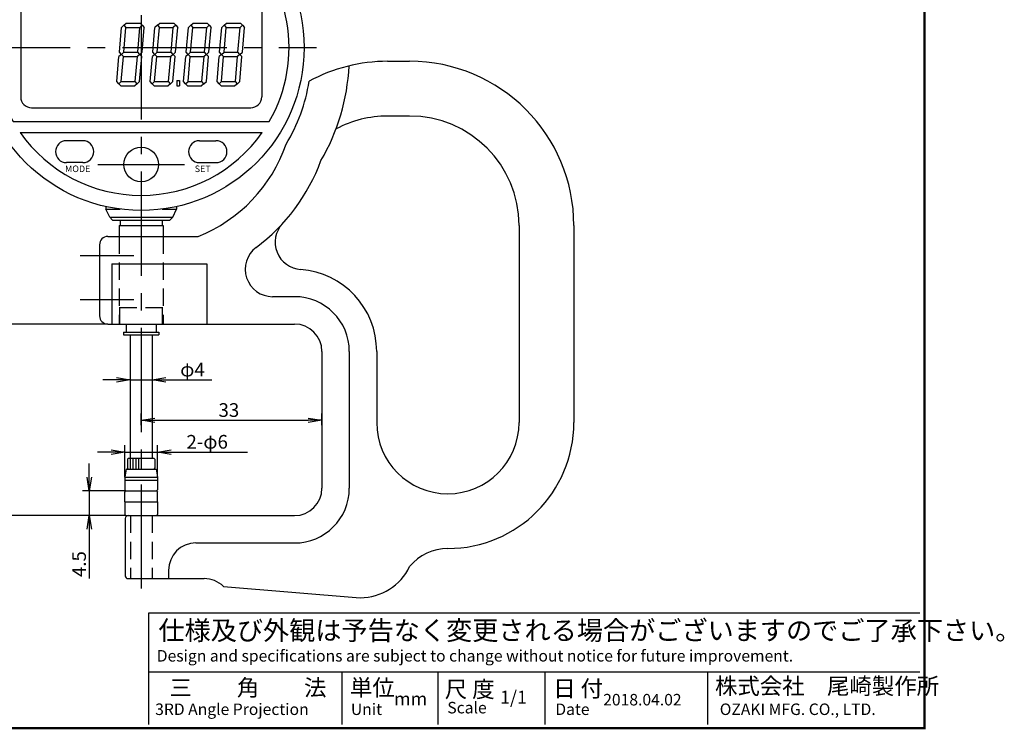
# Model space of a CAD drawing. Extents: x 20 to 290, y 0 to 196.
# Drawn here: x 110 to 290, y 0 to 130 of the extents above; entities that cross this region are included whole.
import ezdxf

# ---------------------------------------------------------------- set-up
doc = ezdxf.new("R2010")
doc.units = 0
doc.linetypes.add('CENTER2', pattern=[28.575, 19.05, -3.175, 3.175, -3.175])
doc.linetypes.add('HIDDEN2', pattern=[4.7625, 3.175, -1.5875])
doc.layers.get('0').update_dxf_attribs({"linetype": 'CONTINUOUS'})
doc.layers.get('DEFPOINTS').update_dxf_attribs({"linetype": 'CONTINUOUS'})
for name, color, linetype in [('C', 7, 'CONTINUOUS'), ('中心線', 4, 'CENTER2'), ('外形線', 7, 'CONTINUOUS'), ('寸法線', 2, 'CONTINUOUS'), ('針', 5, 'CONTINUOUS'), ('隠れ線2', 1, 'HIDDEN2')]:
    doc.layers.add(name, color=color, linetype=linetype)
doc.styles.add('STYLE3', font='romans.shx', dxfattribs={"bigfont": 'bigfont.shx'})
doc.styles.add('STYLE4', font='romans.shx', dxfattribs={"bigfont": 'bigfont.shx'})
doc.dimstyles.get("Standard").update_dxf_attribs({"dimtxt": 2.5, "dimasz": 2.5, "dimexe": 1.25, "dimexo": 0.625, "dimtad": 1, "dimcen": 2.5, "dimazin": 3, "dimtfac": 1, "dimtmove": 0, "dimatfit": 3})

# ---------------------------------------------------------------- blocks, each defined once
blk = doc.blocks.new('_OPEN')
at = {"color": 0, "linetype": 'BYBLOCK'}
for p, q in [((-1, 0.167), (0, 0)), ((0, 0), (-1, -0.167)), ((0, 0), (-1, 0))]:
    blk.add_line(p, q, dxfattribs=at)
blk = doc.blocks.new('*U111')
at = {"layer": '寸法線', "color": 6, "style": 'STYLE3'}
blk.add_text('35', height=2.5, rotation=90, dxfattribs=at).set_placement((105.4, 54.49))
blk = doc.blocks.new('*D41')
at = {"layer": 'DEFPOINTS', "color": 0}
for p in [(106.03, 74.38), (126.07, 74.38), (129.37, 39.38)]:
    blk.add_point(p, dxfattribs=at)
at = {"layer": '寸法線', "color": 2}
for p, q in [((126.07, 74.38), (104.78, 74.38)), ((106.03, 41.88), (106.03, 71.88)), ((129.37, 39.38), (104.78, 39.38))]:
    blk.add_line(p, q, dxfattribs=at)
at = {"layer": '寸法線', "color": 2, "xscale": 2.5, "yscale": 2.5, "zscale": 2.5}
for p, rotation in [((106.03, 74.38), 90), ((106.03, 39.38), 270)]:
    blk.add_blockref('_OPEN', p, dxfattribs=dict(at, rotation=rotation))
at = {"layer": '針'}
blk.add_blockref('*U111', (0, 0), dxfattribs=at)
blk = doc.blocks.new('*U112')
at = {"layer": '寸法線', "color": 6, "style": 'STYLE3'}
blk.add_text('4.5', height=2.5, rotation=90, dxfattribs=at).set_placement((122.08, 28.15))
blk = doc.blocks.new('*D42')
at = {"layer": 'DEFPOINTS', "color": 0}
for p in [(129.37, 43.88), (122.7, 39.38), (129.37, 39.38)]:
    blk.add_point(p, dxfattribs=at)
at = {"layer": '寸法線', "color": 2}
for p, q in [((122.7, 46.38), (122.7, 48.88)), ((129.37, 43.88), (121.45, 43.88)), ((122.7, 43.88), (122.7, 39.38)), ((129.37, 39.38), (121.45, 39.38)), ((122.7, 36.88), (122.7, 27.89))]:
    blk.add_line(p, q, dxfattribs=at)
at = {"layer": '寸法線', "color": 2, "xscale": 2.5, "yscale": 2.5, "zscale": 2.5}
for p, rotation in [((122.7, 43.88), 270), ((122.7, 39.38), 90)]:
    blk.add_blockref('_OPEN', p, dxfattribs=dict(at, rotation=rotation))
at = {"layer": '針'}
blk.add_blockref('*U112', (0, 0), dxfattribs=at)
blk = doc.blocks.new('*U113')
at = {"layer": '寸法線', "color": 6, "style": 'STYLE3'}
blk.add_text('33', height=2.5, dxfattribs=at).set_placement((146.29, 57.41))
blk = doc.blocks.new('*D43')
at = {"layer": 'DEFPOINTS', "color": 0}
for p in [(132.17, 55.89), (165.17, 56.79), (165.17, 55.89)]:
    blk.add_point(p, dxfattribs=at)
at = {"layer": '寸法線', "color": 2}
for p, q in [((132.17, 55.89), (132.17, 58.04)), ((165.17, 55.89), (165.17, 58.04)), ((134.67, 56.79), (162.67, 56.79))]:
    blk.add_line(p, q, dxfattribs=at)
at = {"layer": '寸法線', "color": 2, "xscale": 2.5, "yscale": 2.5, "zscale": 2.5, "rotation": 180}
blk.add_blockref('_OPEN', (132.17, 56.79), dxfattribs=at)
at = {"layer": '寸法線', "color": 2, "xscale": 2.5, "yscale": 2.5, "zscale": 2.5}
blk.add_blockref('_OPEN', (165.17, 56.79), dxfattribs=at)
at = {"layer": '針'}
blk.add_blockref('*U113', (0, 0), dxfattribs=at)
blk = doc.blocks.new('*U114')
at = {"layer": '寸法線', "color": 6, "style": 'STYLE3'}
blk.add_text('φ4', height=2.5, dxfattribs=at).set_placement((139.3, 64.8))
blk = doc.blocks.new('*D44')
at = {"layer": 'DEFPOINTS', "color": 0}
for p in [(130.17, 66.54), (134.17, 66.54), (134.17, 64.17)]:
    blk.add_point(p, dxfattribs=at)
at = {"layer": '寸法線', "color": 2}
for p, q in [((130.17, 66.54), (130.17, 62.92)), ((134.17, 66.54), (134.17, 62.92)), ((127.67, 64.17), (125.17, 64.17)), ((130.17, 64.17), (134.17, 64.17)), ((136.67, 64.17), (145.07, 64.17))]:
    blk.add_line(p, q, dxfattribs=at)
at = {"layer": '寸法線', "color": 2, "xscale": 2.5, "yscale": 2.5, "zscale": 2.5}
blk.add_blockref('_OPEN', (130.17, 64.17), dxfattribs=at)
at = {"layer": '寸法線', "color": 2, "xscale": 2.5, "yscale": 2.5, "zscale": 2.5, "rotation": 180}
blk.add_blockref('_OPEN', (134.17, 64.17), dxfattribs=at)
at = {"layer": '針'}
blk.add_blockref('*U114', (0, 0), dxfattribs=at)
blk = doc.blocks.new('*U115')
at = {"layer": '寸法線', "color": 6, "style": 'STYLE3'}
blk.add_text('85.5', height=2.5, rotation=90, dxfattribs=at).set_placement((89.48, 77.96))
blk = doc.blocks.new('*D45')
at = {"layer": 'DEFPOINTS', "color": 0}
for p in [(100.17, 124.88), (90.11, 39.38), (129.37, 39.38)]:
    blk.add_point(p, dxfattribs=at)
at = {"layer": '寸法線', "color": 2}
for p, q in [((100.17, 124.88), (88.86, 124.88)), ((90.11, 122.38), (90.11, 41.88)), ((129.37, 39.38), (88.86, 39.38))]:
    blk.add_line(p, q, dxfattribs=at)
at = {"layer": '寸法線', "color": 2, "xscale": 2.5, "yscale": 2.5, "zscale": 2.5}
for p, rotation in [((90.11, 124.88), 90), ((90.11, 39.38), 270)]:
    blk.add_blockref('_OPEN', p, dxfattribs=dict(at, rotation=rotation))
at = {"layer": '針'}
blk.add_blockref('*U115', (0, 0), dxfattribs=at)
blk = doc.blocks.new('*U116')
at = {"layer": '寸法線', "color": 6, "style": 'STYLE3'}
blk.add_text('2-φ6', height=2.5, dxfattribs=at).set_placement((140.44, 51.61))
blk = doc.blocks.new('*D46')
at = {"layer": 'DEFPOINTS', "color": 0}
for p in [(135.17, 50.98), (129.17, 46.38), (135.17, 46.38)]:
    blk.add_point(p, dxfattribs=at)
at = {"layer": '寸法線', "color": 2}
for p, q in [((129.17, 46.38), (129.17, 52.23)), ((135.17, 46.38), (135.17, 52.23)), ((126.67, 50.98), (124.17, 50.98)), ((129.17, 50.98), (135.17, 50.98)), ((137.67, 50.98), (151.57, 50.98))]:
    blk.add_line(p, q, dxfattribs=at)
at = {"layer": '寸法線', "color": 2, "xscale": 2.5, "yscale": 2.5, "zscale": 2.5}
blk.add_blockref('_OPEN', (129.17, 50.98), dxfattribs=at)
at = {"layer": '寸法線', "color": 2, "xscale": 2.5, "yscale": 2.5, "zscale": 2.5, "rotation": 180}
blk.add_blockref('_OPEN', (135.17, 50.98), dxfattribs=at)
at = {"layer": '針'}
blk.add_blockref('*U116', (0, 0), dxfattribs=at)

msp = doc.modelspace()

# ---------------------------------------------------------------- linework, layer by layer
at = {"layer": 'C', "const_width": 0.4}
msp.add_lwpolyline([(20.187, 195.535), (275.187, 195.535), (275.187, 0.531), (20.187, 0.531), (20.187, 195.535)], dxfattribs=at)
at = {"layer": '中心線'}
for p, q in [((132.173, 187.958), (132.173, 25.95)), ((100.173, 124.875), (164.173, 124.875)), ((124.249, 103.525), (140.098, 103.525)), ((121.005, 86.875), (130.8, 86.875)), ((121.005, 78.875), (130.8, 78.875))]:
    msp.add_line(p, q, dxfattribs=at)
at = {"layer": '外形線'}
for p, q in [((110.173, 134.875), (110.173, 115.875)), ((154.173, 134.875), (154.173, 115.875)), ((177.173, 122.375), (181.173, 122.375)), ((112.173, 113.875), (152.173, 113.875)), ((181.173, 112.375), (177.173, 112.375)), ((108.791, 111.375), (155.556, 111.375)), ((110.066, 109.375), (154.281, 109.375)), ((121.523, 107.875), (118.523, 107.875)), ((142.823, 107.875), (145.823, 107.875)), ((121.523, 103.875), (118.523, 103.875)), ((142.823, 103.875), (145.823, 103.875)), ((125.723, 95.833), (125.723, 95.375)), ((125.723, 95.375), (128.325, 95.375)), ((126.423, 93.875), (125.723, 95.375)), ((136.022, 95.375), (138.623, 95.375)), ((137.923, 93.875), (138.623, 95.375)), ((138.623, 95.833), (138.623, 95.375)), ((126.423, 93.875), (137.923, 93.875)), ((126.923, 93.375), (126.423, 93.875)), ((137.423, 93.375), (137.923, 93.875)), ((126.923, 93.375), (137.423, 93.375)), ((128.173, 92.375), (136.173, 92.375)), ((128.173, 92.375), (128.173, 90.375)), ((128.323, 93.375), (128.323, 92.375)), ((136.023, 93.375), (136.023, 92.375)), ((136.173, 92.375), (136.173, 90.375)), ((201.173, 92.375), (201.173, 56.375)), ((211.173, 92.375), (211.173, 56.375)), ((126.073, 90.375), (142.566, 90.375)), ((124.573, 88.875), (124.573, 75.875)), ((126.803, 85.375), (144.173, 85.375)), ((126.803, 85.375), (126.803, 74.375)), ((144.173, 85.375), (144.173, 74.375)), ((160.173, 79.375), (156.173, 79.375)), ((126.073, 74.375), (160.173, 74.375)), ((129.423, 74.375), (129.423, 72.875)), ((134.923, 74.375), (134.923, 72.875)), ((128.923, 72.875), (128.923, 72.375)), ((128.923, 72.875), (135.423, 72.875)), ((128.923, 72.375), (135.423, 72.375)), ((130.173, 72.375), (130.173, 49.875)), ((134.173, 72.375), (134.173, 49.875)), ((135.423, 72.875), (135.423, 72.375)), ((165.173, 69.375), (165.173, 44.375)), ((170.173, 69.375), (170.173, 44.375)), ((175.173, 69.375), (175.173, 56.375)), ((129.673, 49.675), (129.873, 49.875)), ((129.673, 49.675), (129.673, 48.075)), ((129.873, 49.875), (134.473, 49.875)), ((130.173, 49.875), (130.173, 47.875)), ((130.673, 49.875), (130.673, 47.875)), ((131.173, 49.875), (131.173, 47.875)), ((131.673, 49.875), (131.673, 47.875)), ((132.173, 49.875), (132.173, 47.875)), ((134.473, 49.875), (134.673, 49.675)), ((134.673, 49.675), (134.673, 48.075)), ((129.423, 47.875), (129.173, 46.375)), ((129.423, 47.875), (134.923, 47.875)), ((129.873, 47.875), (129.673, 48.075)), ((134.673, 48.075), (134.473, 47.875)), ((134.923, 47.875), (135.173, 46.375)), ((129.173, 46.375), (129.173, 45.875)), ((129.173, 46.375), (135.173, 46.375)), ((129.173, 45.875), (135.173, 45.875)), ((129.173, 45.875), (129.173, 44.075)), ((135.173, 46.375), (135.173, 45.875)), ((135.173, 45.875), (135.173, 44.075)), ((129.173, 44.075), (129.373, 43.875)), ((129.173, 43.675), (129.373, 43.875)), ((129.173, 41.875), (129.173, 43.675)), ((129.373, 43.875), (134.973, 43.875)), ((134.973, 43.875), (135.173, 44.075)), ((134.973, 43.875), (135.173, 43.675)), ((135.173, 41.875), (135.173, 43.675)), ((129.173, 41.875), (135.173, 41.875)), ((129.173, 41.875), (135.173, 41.875)), ((129.173, 41.875), (129.173, 39.575)), ((135.173, 41.875), (135.173, 39.575)), ((129.173, 39.575), (129.373, 39.375)), ((134.973, 39.375), (135.173, 39.575)), ((129.273, 38.875), (129.273, 28.375)), ((129.373, 39.375), (160.173, 39.375)), ((129.373, 39.375), (134.973, 39.375)), ((142.173, 34.375), (160.173, 34.375)), ((137.173, 29.375), (137.173, 27.875)), ((129.773, 27.875), (143.673, 27.875)), ((147.173, 26.446), (172.173, 24.375)), ((133.562, 21.595), (274.353, 21.595)), ((133.562, 1.2), (133.562, 21.595)), ((133.562, 10.815), (274.353, 10.815)), ((168.833, 10.815), (168.833, 1.2)), ((186.322, 10.815), (186.322, 1.2)), ((205.852, 10.815), (205.852, 1.2)), ((235.585, 10.815), (235.585, 1.2))]:
    msp.add_line(p, q, dxfattribs=at)
for centre, radius in [((132.173, 124.875), 29.75), ((132.173, 103.525), 3.15)]:
    msp.add_circle(centre, radius, dxfattribs=at)
for centre, radius, start, end in [((132.173, 124.875), 27, 330, 210), ((177.173, 92.375), 30, 90, 118.58002), ((181.173, 92.375), 30, 0, 90), ((132.173, 123.375), 38, 329.75097, 357.22638), ((132.173, 123.375), 31, 328.61828, 351.36278), ((112.173, 115.875), 2, 180, 270), ((152.173, 115.875), 2, 270, 0), ((177.173, 92.375), 20, 90, 118.11949), ((181.173, 92.375), 20, 0, 90), ((132.173, 124.875), 27, 215.03481, 324.96519), ((118.523, 105.875), 2, 90, 270), ((121.523, 105.875), 2, 270, 90), ((142.823, 105.875), 2, 90, 270), ((145.823, 105.875), 2, 270, 90), ((132.173, 116.375), 28, 291.78679, 340.94167), ((132.173, 116.375), 35, 306.8699, 339.69981), ((161.637, 89.321), 5, 137.44166, 265.80345), ((126.073, 88.875), 1.5, 90, 180), ((156.173, 84.375), 5, 126.8699, 270), ((160.173, 69.375), 15, 0, 85.80345), ((160.173, 69.375), 10, 0, 90), ((126.073, 75.875), 1.5, 180, 270), ((160.173, 69.375), 5, 0, 90), ((188.173, 56.375), 13, 180, 0), ((188.173, 56.375), 23, 270, 0), ((160.173, 44.375), 5, 270, 0), ((160.173, 44.375), 10, 270, 0), ((129.773, 38.875), 0.5, 90, 180), ((142.173, 29.375), 5, 90, 180), ((188.173, 24.375), 9, 90, 140.86864), ((172.173, 34.375), 10, 270, 334.40484), ((129.773, 28.375), 0.5, 180, 270), ((143.673, 22.875), 5, 45.573, 90)]:
    msp.add_arc(centre, radius, start, end, dxfattribs=at)
at = {"layer": '寸法線'}
for p, q in [((128.188, 124.048), (128.586, 128.565)), ((129.022, 128.965), (128.586, 128.565)), ((128.993, 124.048), (129.389, 128.565)), ((129.022, 128.965), (129.46, 129.365)), ((129.022, 128.965), (129.389, 128.565)), ((129.389, 128.565), (131.936, 128.565)), ((129.46, 129.365), (132.006, 129.365)), ((131.54, 124.048), (131.936, 128.565)), ((132.372, 128.965), (131.936, 128.565)), ((132.372, 128.965), (132.006, 129.365)), ((132.343, 124.048), (132.739, 128.565)), ((132.372, 128.965), (132.739, 128.565)), ((134.288, 124.048), (134.686, 128.565)), ((135.122, 128.965), (134.686, 128.565)), ((135.093, 124.048), (135.489, 128.565)), ((135.122, 128.965), (135.56, 129.365)), ((135.122, 128.965), (135.489, 128.565)), ((135.489, 128.565), (138.036, 128.565)), ((135.56, 129.365), (138.106, 129.365)), ((137.64, 124.048), (138.036, 128.565)), ((138.472, 128.965), (138.036, 128.565)), ((138.472, 128.965), (138.106, 129.365)), ((138.443, 124.048), (138.839, 128.565)), ((138.472, 128.965), (138.839, 128.565)), ((140.388, 124.048), (140.786, 128.565)), ((141.222, 128.965), (140.786, 128.565)), ((141.193, 124.048), (141.589, 128.565)), ((141.222, 128.965), (141.66, 129.365)), ((141.222, 128.965), (141.589, 128.565)), ((141.589, 128.565), (144.136, 128.565)), ((141.66, 129.365), (144.206, 129.365)), ((143.74, 124.048), (144.136, 128.565)), ((144.572, 128.965), (144.136, 128.565)), ((144.572, 128.965), (144.206, 129.365)), ((144.543, 124.048), (144.939, 128.565)), ((144.572, 128.965), (144.939, 128.565)), ((146.488, 124.048), (146.886, 128.565)), ((147.322, 128.965), (146.886, 128.565)), ((147.293, 124.048), (147.689, 128.565)), ((147.322, 128.965), (147.76, 129.365)), ((147.322, 128.965), (147.689, 128.565)), ((147.689, 128.565), (150.236, 128.565)), ((147.76, 129.365), (150.306, 129.365)), ((149.84, 124.048), (150.236, 128.565)), ((150.672, 128.965), (150.236, 128.565)), ((150.672, 128.965), (150.306, 129.365)), ((150.643, 124.048), (151.039, 128.565)), ((150.672, 128.965), (151.039, 128.565)), ((128.557, 123.648), (128.188, 124.048)), ((128.557, 123.648), (128.993, 124.048)), ((128.993, 124.048), (131.54, 124.048)), ((131.907, 123.648), (131.54, 124.048)), ((131.907, 123.648), (132.343, 124.048)), ((134.657, 123.648), (134.288, 124.048)), ((134.657, 123.648), (135.093, 124.048)), ((135.093, 124.048), (137.64, 124.048)), ((138.007, 123.648), (137.64, 124.048)), ((138.007, 123.648), (138.443, 124.048)), ((140.757, 123.648), (140.388, 124.048)), ((140.757, 123.648), (141.193, 124.048)), ((141.193, 124.048), (143.74, 124.048)), ((144.107, 123.648), (143.74, 124.048)), ((144.107, 123.648), (144.543, 124.048)), ((146.857, 123.648), (146.488, 124.048)), ((146.857, 123.648), (147.293, 124.048)), ((147.293, 124.048), (149.84, 124.048)), ((150.207, 123.648), (149.84, 124.048)), ((150.207, 123.648), (150.643, 124.048)), ((127.72, 118.675), (128.12, 123.248)), ((128.557, 123.648), (128.12, 123.248)), ((128.523, 118.675), (128.923, 123.248)), ((128.557, 123.648), (128.923, 123.248)), ((128.923, 123.248), (131.47, 123.248)), ((131.07, 118.675), (131.47, 123.248)), ((131.907, 123.648), (131.47, 123.248)), ((131.873, 118.675), (132.273, 123.248)), ((131.907, 123.648), (132.273, 123.248)), ((133.82, 118.675), (134.22, 123.248)), ((134.657, 123.648), (134.22, 123.248)), ((134.623, 118.675), (135.023, 123.248)), ((134.657, 123.648), (135.023, 123.248)), ((135.023, 123.248), (137.57, 123.248)), ((137.17, 118.675), (137.57, 123.248)), ((138.007, 123.648), (137.57, 123.248)), ((137.973, 118.675), (138.373, 123.248)), ((138.007, 123.648), (138.373, 123.248)), ((139.92, 118.675), (140.32, 123.248)), ((140.757, 123.648), (140.32, 123.248)), ((140.723, 118.675), (141.123, 123.248)), ((140.757, 123.648), (141.123, 123.248)), ((141.123, 123.248), (143.67, 123.248)), ((143.27, 118.675), (143.67, 123.248)), ((144.107, 123.648), (143.67, 123.248)), ((144.073, 118.675), (144.473, 123.248)), ((144.107, 123.648), (144.473, 123.248)), ((146.02, 118.675), (146.42, 123.248)), ((146.857, 123.648), (146.42, 123.248)), ((146.823, 118.675), (147.223, 123.248)), ((146.857, 123.648), (147.223, 123.248)), ((147.223, 123.248), (149.77, 123.248)), ((149.37, 118.675), (149.77, 123.248)), ((150.207, 123.648), (149.77, 123.248)), ((150.173, 118.675), (150.573, 123.248)), ((150.207, 123.648), (150.573, 123.248)), ((128.087, 118.275), (127.72, 118.675)), ((128.087, 118.275), (128.523, 118.675)), ((128.523, 118.675), (131.07, 118.675)), ((131.437, 118.275), (131.07, 118.675)), ((131.437, 118.275), (131.873, 118.675)), ((134.187, 118.275), (133.82, 118.675)), ((134.187, 118.275), (134.623, 118.675)), ((134.623, 118.675), (137.17, 118.675)), ((137.537, 118.275), (137.17, 118.675)), ((137.537, 118.275), (137.973, 118.675)), ((138.697, 118.875), (139.197, 118.875)), ((138.697, 118.875), (138.697, 117.875)), ((139.197, 118.875), (139.197, 117.875)), ((140.287, 118.275), (139.92, 118.675)), ((140.287, 118.275), (140.723, 118.675)), ((140.723, 118.675), (143.27, 118.675)), ((143.637, 118.275), (143.27, 118.675)), ((143.637, 118.275), (144.073, 118.675)), ((146.387, 118.275), (146.02, 118.675)), ((146.387, 118.275), (146.823, 118.675)), ((146.823, 118.675), (149.37, 118.675)), ((149.737, 118.275), (149.37, 118.675)), ((149.737, 118.275), (150.173, 118.675)), ((128.087, 118.275), (128.451, 117.875)), ((128.451, 117.875), (130.998, 117.875)), ((131.437, 118.275), (130.998, 117.875)), ((134.187, 118.275), (134.551, 117.875)), ((134.551, 117.875), (137.098, 117.875)), ((137.537, 118.275), (137.098, 117.875)), ((138.697, 117.875), (139.197, 117.875)), ((140.287, 118.275), (140.651, 117.875)), ((140.651, 117.875), (143.198, 117.875)), ((143.637, 118.275), (143.198, 117.875)), ((146.387, 118.275), (146.751, 117.875)), ((146.751, 117.875), (149.298, 117.875)), ((149.737, 118.275), (149.298, 117.875))]:
    msp.add_line(p, q, dxfattribs=at)
at = {"layer": '隠れ線2'}
for p, q in [((128.173, 90.375), (128.173, 74.375)), ((136.173, 90.375), (136.173, 74.375)), ((128.173, 77.375), (136.173, 77.375)), ((128.273, 74.375), (128.273, 77.375)), ((136.073, 74.375), (136.073, 77.375)), ((130.198, 39.375), (130.198, 27.875)), ((134.148, 39.375), (134.148, 27.875))]:
    msp.add_line(p, q, dxfattribs=at)

# ---------------------------------------------------------------- texts
at = {"linetype": 'CONTINUOUS', "style": 'STYLE3'}
for s, height, p in [('仕様及び外観は予告なく変更される場合がございますのでご了承下さい。', 3.5, (135.311, 16.642)), ('Design and specifications are subject to change without notice for future improvement.', 2.1, (135.019, 12.713)), ('三\u3000\u3000角\u3000\u3000法', 3, (137.351, 6.445)), ('単位', 3, (170.29, 6.451)), ('尺 度', 3, (187.608, 6.159)), ('日 付', 3, (207.401, 6.282)), ('株式会社\u3000尾崎製作所', 3, (236.934, 6.736)), ('1/1', 2.4, (197.691, 4.988)), ('mm', 2.4, (178.332, 4.697)), ('Scale', 2.1, (188.071, 3.24)), ('2018.04.02', 2.1, (216.529, 4.697)), ('3RD Angle Projection', 2.1, (134.728, 2.948)), ('Unit', 2.1, (170.462, 2.948)), ('Date', 2.1, (207.784, 2.948)), ('OZAKI MFG. CO., LTD.', 2.1, (237.808, 2.948))]:
    msp.add_text(s, height=height, dxfattribs=at).set_placement(p)
at = {"layer": '寸法線', "style": 'STYLE4'}
for s, p in [('MODE', (118.261, 102.139)), ('SET', (141.944, 102.139))]:
    msp.add_text(s, height=1.2, dxfattribs=at).set_placement(p)

# ---------------------------------------------------------------- dimensions: what is measured, and where the dimension line sits
at = {"layer": '寸法線'}
for base, p1, p2, picture, middle in [((90.106, 39.375), (100.173, 124.875), (129.373, 39.375), '*D45', (88.231, 82.125)), ((106.026, 74.375), (129.373, 39.375), (126.073, 74.375), '*D41', (104.151, 56.875)), ((122.704, 39.375), (129.373, 43.875), (129.373, 39.375), '*D42', (120.829, 31.131))]:
    dim = msp.add_linear_dim(base=base, p1=p1, p2=p2, angle=90, dimstyle='Standard', override={"dimdec": 2}, dxfattribs=at)
    dim.commit()
    dim.dimension.update_dxf_attribs({"geometry": picture, "text_midpoint": middle})
for base, p1, p2, text, picture, middle in [((134.173, 64.171), (130.173, 66.542), (134.173, 66.542), 'φ<>', '*D44', (142.12, 66.046)), ((135.173, 50.984), (129.173, 46.375), (135.173, 46.375), '2-φ<>', '*D46', (145.87, 52.859))]:
    dim = msp.add_linear_dim(base=base, p1=p1, p2=p2, text=text, dimstyle='Standard', override={"dimdec": 2}, dxfattribs=at)
    dim.commit()
    dim.dimension.update_dxf_attribs({"geometry": picture, "text_midpoint": middle})
dim = msp.add_linear_dim(base=(165.173, 56.787), p1=(132.173, 55.888), p2=(165.173, 55.888), dimstyle='Standard', override={"dimdec": 2}, dxfattribs=at)
dim.commit()
dim.dimension.update_dxf_attribs({"geometry": '*D43', "text_midpoint": (148.673, 58.662)})

doc.saveas('drawing.dxf')
